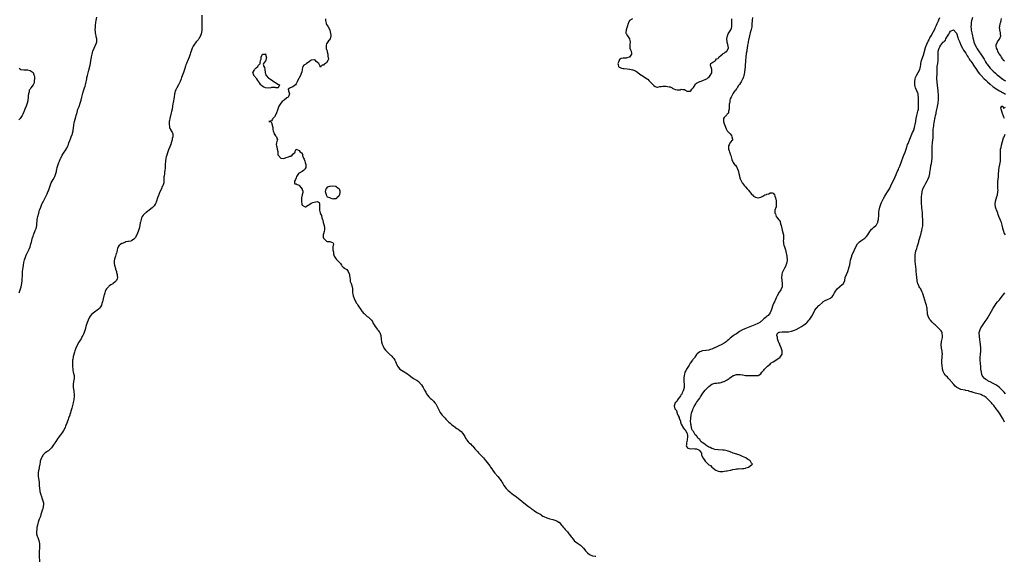
# Model space of a CAD drawing. Units: inches. Extents: x 2571000 to 2574000, y 1533000 to 1536000.
# Drawn here: x 2572074 to 2572718, y 1534321 to 1534672 of the extents above; entities that cross this region are included whole.
import ezdxf

# ---------------------------------------------------------------- set-up
doc = ezdxf.new("R2010")
doc.units = ezdxf.units.IN
doc.header["$MEASUREMENT"] = 0
doc.layers.add('LD25711533_10ft', color=133, linetype='Continuous')

msp = doc.modelspace()

# ---------------------------------------------------------------- linework, layer by layer
at = {"layer": 'LD25711533_10ft'}
for points, elevation in [([(2572074, 1534493), (2572074.6, 1534495), (2572075.23, 1534497), (2572075.74, 1534499), (2572075.97, 1534501), (2572076.01, 1534505), (2572076.13, 1534507), (2572076.3, 1534508.3), (2572076.43, 1534509.57), (2572076.7, 1534511), (2572077, 1534512.72), (2572077.49, 1534514.51), (2572078.35, 1534517), (2572079, 1534518.59), (2572079.18, 1534518.82), (2572079.46, 1534519.46), (2572080.27, 1534521), (2572080.49, 1534521.51), (2572081.02, 1534522.98), (2572081.62, 1534525), (2572081.97, 1534526.03), (2572082.16, 1534527), (2572082.51, 1534528.51), (2572082.65, 1534529), (2572083, 1534530.06), (2572083.24, 1534531), (2572083.44, 1534531.44), (2572084.37, 1534533.63), (2572085.01, 1534535), (2572085.38, 1534537), (2572085.48, 1534538.52), (2572085.63, 1534539.63), (2572085.76, 1534541), (2572085.97, 1534541.97), (2572086.16, 1534543), (2572086.67, 1534545), (2572087, 1534546.2), (2572087.25, 1534547), (2572087.98, 1534549), (2572088.3, 1534549.7), (2572088.84, 1534551), (2572089, 1534551.33), (2572089.85, 1534553), (2572090.26, 1534553.74), (2572090.84, 1534555), (2572092.25, 1534557.75), (2572092.75, 1534559), (2572093, 1534559.76), (2572093.45, 1534561), (2572094.09, 1534563), (2572094.89, 1534565), (2572096.05, 1534567), (2572097, 1534568.51), (2572097.24, 1534569), (2572097.72, 1534570.28), (2572097.94, 1534571), (2572098.22, 1534572.22), (2572098.37, 1534573), (2572098.44, 1534573.56), (2572098.81, 1534575), (2572099, 1534575.64), (2572099.44, 1534577), (2572099.86, 1534578.14), (2572100.21, 1534579), (2572101, 1534580.88), (2572101.1, 1534581.1), (2572102.1, 1534583), (2572103, 1534584.31), (2572103.42, 1534585), (2572104.1, 1534585.9), (2572105, 1534587.47), (2572105.73, 1534589), (2572106.1, 1534589.9), (2572106.5, 1534591), (2572107, 1534592.48), (2572107.19, 1534593), (2572107.64, 1534594.36), (2572107.94, 1534595), (2572108.56, 1534596.56), (2572108.69, 1534597), (2572108.72, 1534597.28), (2572109.22, 1534599), (2572109.26, 1534599.26), (2572109.57, 1534602.43), (2572109.68, 1534603), (2572109.91, 1534603.91), (2572110.15, 1534605), (2572111, 1534608.06), (2572111.25, 1534609), (2572111.65, 1534610.35), (2572111.78, 1534611), (2572112.09, 1534612.09), (2572112.37, 1534613), (2572112.54, 1534613.46), (2572113.09, 1534614.91), (2572113.83, 1534617), (2572114.37, 1534619), (2572114.85, 1534621), (2572115.3, 1534622.7), (2572115.59, 1534623.59), (2572116.24, 1534625.76), (2572116.66, 1534627), (2572117, 1534628.14), (2572117.28, 1534629), (2572117.76, 1534631), (2572117.88, 1534631.88), (2572118.08, 1534633), (2572118.26, 1534633.74), (2572118.5, 1534635), (2572119.48, 1534638.52), (2572120.25, 1534641.75), (2572120.5, 1534643), (2572120.85, 1534645), (2572121.14, 1534646.86), (2572121.23, 1534647.23), (2572121.6, 1534649), (2572121.88, 1534650.12), (2572122.19, 1534651), (2572122.96, 1534653.04), (2572123.55, 1534654.45), (2572123.86, 1534655), (2572124.42, 1534656.42), (2572124.62, 1534657), (2572124.72, 1534659), (2572124.34, 1534660.34), (2572124.27, 1534661), (2572124.13, 1534661.87), (2572123.85, 1534663), (2572123.76, 1534663.76), (2572123.69, 1534665), (2572123.79, 1534667), (2572123.94, 1534667.94), (2572124.16, 1534669.84), (2572124.36, 1534671), (2572124.66, 1534673.34)], 7410), ([(2572193.39, 1534674.61), (2572193.42, 1534667.42), (2572193.38, 1534665), (2572193.15, 1534663), (2572192.53, 1534661), (2572191.39, 1534659), (2572191.23, 1534658.77), (2572191, 1534658.48), (2572190.3, 1534657.7), (2572189.74, 1534657), (2572188.2, 1534655), (2572187.76, 1534654.24), (2572187.13, 1534653), (2572186.38, 1534651), (2572186.07, 1534649.93), (2572185.76, 1534649), (2572185, 1534647.04), (2572184.35, 1534645.65), (2572183.34, 1534643), (2572183, 1534641.98), (2572182.74, 1534641.26), (2572182.01, 1534639), (2572181.32, 1534637), (2572180.17, 1534633.83), (2572179.87, 1534633), (2572179.17, 1534631.17), (2572179, 1534630.78), (2572178.14, 1534629), (2572177.01, 1534627), (2572176.32, 1534625.68), (2572176.04, 1534625), (2572175.73, 1534623.73), (2572175.52, 1534623), (2572175.19, 1534621), (2572174.63, 1534617.37), (2572174.46, 1534616.46), (2572174.23, 1534615), (2572173.87, 1534613), (2572173.58, 1534611.58), (2572173.42, 1534610.58), (2572172.52, 1534607), (2572172.29, 1534605.71), (2572172.1, 1534605), (2572171.98, 1534603.98), (2572171.97, 1534603), (2572172.26, 1534601.74), (2572172.31, 1534601), (2572172.46, 1534600.46), (2572173, 1534599.58), (2572173.2, 1534599.2), (2572173.97, 1534597.97), (2572174.35, 1534597), (2572174.51, 1534596.51), (2572174.47, 1534595), (2572174.07, 1534593.93), (2572174.01, 1534593), (2572173.63, 1534591.63), (2572173.38, 1534591), (2572173, 1534589.89), (2572172.7, 1534589.3), (2572172.64, 1534589), (2572172.46, 1534588.46), (2572171.6, 1534586.4), (2572171, 1534584.53), (2572170.42, 1534583), (2572170.1, 1534581.9), (2572169.91, 1534581), (2572169.64, 1534579), (2572169.49, 1534577), (2572169.4, 1534575.4), (2572169.31, 1534574.69), (2572169.16, 1534573), (2572169, 1534571.8), (2572168.86, 1534571), (2572168.66, 1534569.34), (2572168.6, 1534569), (2572168.56, 1534568.56), (2572168.6, 1534567), (2572168.51, 1534565.49), (2572168.46, 1534565), (2572168.28, 1534564.28), (2572167.81, 1534563), (2572167.49, 1534562.51), (2572167, 1534561), (2572166.02, 1534559), (2572165.31, 1534557.31), (2572165.16, 1534557), (2572165, 1534556.56), (2572164.38, 1534555), (2572163.76, 1534553), (2572163, 1534551.11), (2572162.94, 1534551), (2572162.14, 1534549.86), (2572161.43, 1534549), (2572161, 1534548.54), (2572159, 1534546.93), (2572157.84, 1534546.16), (2572157, 1534545.55), (2572156.67, 1534545.33), (2572156.28, 1534545), (2572155, 1534543.79), (2572154.44, 1534543), (2572153.92, 1534542.08), (2572153.6, 1534541), (2572153.19, 1534539.19), (2572153.11, 1534538.89), (2572152.8, 1534537), (2572152.43, 1534535), (2572151.78, 1534533), (2572150.86, 1534531), (2572149.74, 1534529), (2572149, 1534528.04), (2572147.29, 1534527), (2572147.1, 1534526.9), (2572147, 1534526.87), (2572145.42, 1534526.58), (2572145, 1534526.47), (2572143.75, 1534526.25), (2572143, 1534526), (2572141.32, 1534525.32), (2572141, 1534525.22), (2572140.85, 1534525.15), (2572140.65, 1534525), (2572139, 1534523.62), (2572138.63, 1534523), (2572138.12, 1534521.88), (2572137.99, 1534521), (2572137.74, 1534519.74), (2572137.52, 1534519), (2572137.38, 1534518.62), (2572136.87, 1534516.87), (2572136.24, 1534515), (2572136.02, 1534513.98), (2572135.95, 1534513), (2572136.11, 1534512.11), (2572136.18, 1534511), (2572136.81, 1534508.81), (2572137, 1534508.37), (2572137.46, 1534507), (2572137.66, 1534506.34), (2572138.02, 1534505), (2572138.03, 1534504.03), (2572138.17, 1534503), (2572137.96, 1534502.04), (2572137.53, 1534501), (2572137, 1534500.3), (2572135.35, 1534499), (2572135.14, 1534498.86), (2572133.86, 1534498.14), (2572133, 1534497.55), (2572132.65, 1534497.35), (2572132.23, 1534497), (2572131, 1534495.58), (2572130.61, 1534495), (2572130.13, 1534493.87), (2572129.87, 1534493), (2572129.49, 1534491.49), (2572129.35, 1534491), (2572128.89, 1534489), (2572128.39, 1534487), (2572128.05, 1534485.95), (2572127.68, 1534485), (2572127, 1534483.8), (2572126.43, 1534483), (2572125.75, 1534482.25), (2572124.64, 1534481.36), (2572124.07, 1534481), (2572121.33, 1534479), (2572121.18, 1534478.82), (2572120.32, 1534477.68), (2572119.86, 1534477), (2572119.02, 1534475), (2572118.23, 1534473), (2572117.59, 1534471), (2572117.07, 1534469), (2572116.38, 1534467), (2572115.96, 1534466.04), (2572115.47, 1534465), (2572115, 1534464.1), (2572114.39, 1534463), (2572113.88, 1534462.12), (2572113, 1534460.69), (2572111.67, 1534458.33), (2572111, 1534456.85), (2572110.39, 1534455), (2572110.13, 1534454.13), (2572109.33, 1534451.33), (2572109.25, 1534451), (2572109, 1534449.68), (2572108.88, 1534448.88), (2572108.79, 1534447), (2572108.79, 1534444.79), (2572108.9, 1534443), (2572109, 1534442.41), (2572109.31, 1534441), (2572109.64, 1534439.64), (2572109.82, 1534439), (2572109.86, 1534437.86), (2572109.93, 1534437), (2572109.51, 1534435), (2572109.18, 1534433), (2572109.3, 1534431), (2572109.63, 1534429), (2572109.75, 1534427.75), (2572109.84, 1534427), (2572109.85, 1534426.15), (2572109.79, 1534425), (2572109.61, 1534423.61), (2572109.57, 1534423), (2572109.24, 1534421.24), (2572109.21, 1534421), (2572109, 1534420.23), (2572108.38, 1534417.62), (2572108.12, 1534417), (2572107.68, 1534415.68), (2572107.42, 1534414.58), (2572107, 1534413.33), (2572106.94, 1534413.06), (2572106.28, 1534411), (2572105.94, 1534410.06), (2572105.49, 1534409), (2572105, 1534407.7), (2572104.28, 1534405.72), (2572103.98, 1534405), (2572102.95, 1534403), (2572102.19, 1534401.81), (2572101.62, 1534401), (2572101, 1534400.2), (2572100.11, 1534399), (2572099.66, 1534398.34), (2572099, 1534397.54), (2572097.85, 1534395.85), (2572097.29, 1534395), (2572097.19, 1534394.81), (2572097, 1534394.55), (2572096.41, 1534393.59), (2572095, 1534391.66), (2572094.37, 1534391), (2572093, 1534389.75), (2572092.58, 1534389.42), (2572091.93, 1534389), (2572091, 1534388.26), (2572089.71, 1534387), (2572089.43, 1534386.57), (2572089, 1534386.05), (2572088.64, 1534385.36), (2572088.42, 1534385), (2572088.07, 1534384.07), (2572087.74, 1534383), (2572087.68, 1534382.32), (2572087.42, 1534381), (2572087.07, 1534378.93), (2572087, 1534378.7), (2572086.73, 1534377.27), (2572086.66, 1534377), (2572086.35, 1534375), (2572086.39, 1534373), (2572086.93, 1534368.93), (2572087, 1534367.74), (2572087.06, 1534367.06), (2572087.06, 1534366.94), (2572087.19, 1534365), (2572087.45, 1534363.45), (2572087.48, 1534363), (2572087.64, 1534362.36), (2572088.1, 1534361), (2572088.4, 1534360.4), (2572089, 1534358.37), (2572089.47, 1534357), (2572089.73, 1534355.73), (2572089.81, 1534355), (2572089.67, 1534353), (2572089.08, 1534351), (2572089, 1534350.79), (2572088.59, 1534349.41), (2572088.09, 1534348.09), (2572087.76, 1534347), (2572087.62, 1534346.38), (2572087, 1534345.04), (2572086.42, 1534343), (2572086.14, 1534342.14), (2572085.91, 1534341), (2572085.51, 1534339.51), (2572085.47, 1534339), (2572085.51, 1534338.49), (2572085.2, 1534337), (2572085.3, 1534335.3), (2572085.76, 1534333.76), (2572086.1, 1534333), (2572086.82, 1534331), (2572087, 1534329.93), (2572087.2, 1534329), (2572087.2, 1534326.8), (2572086.95, 1534323), (2572086.92, 1534320.92), (2572087.19, 1534317)], 7400), ([(2572274.18, 1534672.18), (2572274.29, 1534671), (2572274.72, 1534669.28), (2572274.75, 1534669), (2572274.8, 1534668.8), (2572275, 1534668.5), (2572275.55, 1534667.55), (2572275.92, 1534667), (2572277.01, 1534665), (2572277.35, 1534663.35), (2572277.48, 1534663), (2572277.67, 1534661), (2572277.3, 1534659), (2572277.21, 1534658.79), (2572277, 1534658.52), (2572276.27, 1534657.73), (2572275.85, 1534657), (2572275, 1534655.77), (2572274.69, 1534655), (2572274.67, 1534653.33), (2572274.73, 1534653), (2572274.8, 1534652.8), (2572275, 1534652.02), (2572275.29, 1534651.29), (2572275.37, 1534650.63), (2572275.8, 1534649), (2572275.83, 1534647.83), (2572276.13, 1534645.87), (2572275.83, 1534645), (2572275, 1534643.43), (2572274.31, 1534643), (2572273.47, 1534642.53), (2572273, 1534641.89), (2572272.13, 1534641.87), (2572271.3, 1534641), (2572271, 1534640.6), (2572270.82, 1534640.82), (2572270.81, 1534641), (2572270.75, 1534641.25), (2572269.97, 1534643), (2572269.33, 1534643.33), (2572269, 1534643.66), (2572268.25, 1534644.25), (2572267.66, 1534645), (2572267, 1534645.38), (2572265, 1534645.21), (2572264.68, 1534645), (2572263, 1534643.62), (2572261.84, 1534643), (2572261.39, 1534642.61), (2572261, 1534642.37), (2572260.11, 1534641.89), (2572259.5, 1534641), (2572259, 1534639.31), (2572258.93, 1534639), (2572258.69, 1534637.31), (2572258.63, 1534637), (2572257.91, 1534635), (2572256.77, 1534633.23), (2572256.67, 1534633), (2572255.65, 1534631), (2572255.53, 1534630.47), (2572255, 1534629.57), (2572254.55, 1534629), (2572253, 1534627.64), (2572251.16, 1534627), (2572251.07, 1534626.93), (2572251, 1534626.78), (2572249.9, 1534626.1), (2572250.08, 1534625), (2572250.39, 1534624.39), (2572250.72, 1534623), (2572250.26, 1534621.74), (2572249.8, 1534621), (2572249, 1534620.57), (2572247.15, 1534619), (2572245.9, 1534618.1), (2572245, 1534616.91), (2572243.83, 1534615), (2572243.57, 1534614.43), (2572243.05, 1534613), (2572242.07, 1534609.93), (2572241, 1534607.99), (2572239.89, 1534607), (2572239.51, 1534606.49), (2572239, 1534605.37), (2572237.3, 1534605), (2572238.72, 1534604.72), (2572239, 1534604.35), (2572239.27, 1534603.27), (2572239.29, 1534603), (2572239.4, 1534602.6), (2572239.76, 1534601), (2572239.78, 1534599.78), (2572240.03, 1534599), (2572240.75, 1534597.25), (2572240.76, 1534597), (2572240.8, 1534596.8), (2572241, 1534596.68), (2572241.56, 1534595.56), (2572242.12, 1534595), (2572242.78, 1534593), (2572242.76, 1534592.76), (2572242.13, 1534591), (2572241.99, 1534590.01), (2572242.12, 1534589), (2572242.41, 1534588.41), (2572242.72, 1534587), (2572243, 1534585.46), (2572243.07, 1534585), (2572243.19, 1534583.19), (2572243.28, 1534583), (2572244.99, 1534580.99), (2572247, 1534580.91), (2572248.63, 1534581.37), (2572250.16, 1534581.84), (2572251, 1534582.3), (2572251.58, 1534582.42), (2572252.38, 1534583), (2572253, 1534583.67), (2572254.39, 1534585), (2572254.44, 1534585.56), (2572255, 1534586.93), (2572255.16, 1534586.84), (2572257, 1534586.1), (2572257.79, 1534585), (2572258.61, 1534584.61), (2572259, 1534583.79), (2572259.39, 1534583.39), (2572259.23, 1534583), (2572259.25, 1534582.75), (2572259.96, 1534581), (2572260.37, 1534580.37), (2572260.7, 1534579), (2572261, 1534578.15), (2572261.3, 1534577), (2572261.32, 1534575.32), (2572261.3, 1534575), (2572261, 1534574.37), (2572260.49, 1534573.51), (2572259.97, 1534573), (2572259, 1534572.39), (2572257, 1534571.28), (2572256.7, 1534571), (2572256.01, 1534569.99), (2572255.38, 1534569), (2572255, 1534568.1), (2572254.57, 1534567), (2572254.05, 1534566.05), (2572254.02, 1534565), (2572254.2, 1534564.2), (2572255, 1534564.2), (2572255.76, 1534563.76), (2572257, 1534563.38), (2572257.21, 1534563.21), (2572257.33, 1534563), (2572258.35, 1534561.65), (2572258.88, 1534561), (2572258.91, 1534560.91), (2572259, 1534560.6), (2572259.39, 1534559.39), (2572259.44, 1534559), (2572259.35, 1534558.65), (2572259.07, 1534557), (2572258.66, 1534555), (2572258.53, 1534553.47), (2572258.58, 1534553), (2572258.66, 1534552.66), (2572258.75, 1534551), (2572259, 1534550.27), (2572260.6, 1534549.4), (2572261, 1534549.11), (2572261.22, 1534549.22), (2572263, 1534550.34), (2572263.43, 1534550.57), (2572263.92, 1534551), (2572265, 1534551.63), (2572266.08, 1534552.08), (2572268.81, 1534552.81), (2572270.13, 1534552.13), (2572270.35, 1534551), (2572270.39, 1534550.39), (2572270.26, 1534548.26), (2572270.28, 1534547), (2572270.8, 1534545.2), (2572270.88, 1534545), (2572270.92, 1534544.92), (2572271, 1534544.71), (2572271.63, 1534543.63), (2572271.87, 1534542.13), (2572272.27, 1534541), (2572272.5, 1534540.5), (2572272.83, 1534539), (2572273.44, 1534537), (2572273.59, 1534535.59), (2572273.64, 1534535), (2572273.63, 1534534.37), (2572273.36, 1534533), (2572273, 1534531.63), (2572272.8, 1534531), (2572272.84, 1534529), (2572272.91, 1534528.91), (2572273, 1534528.7), (2572273.89, 1534527.89), (2572274.78, 1534527), (2572275, 1534526.76), (2572275.42, 1534526.58), (2572277, 1534526.5), (2572278.21, 1534526.21), (2572279, 1534525.92), (2572279.5, 1534525), (2572279.03, 1534522.97), (2572278.98, 1534521.02), (2572279.49, 1534519.49), (2572279.43, 1534519), (2572279.47, 1534518.53), (2572279.95, 1534517), (2572280.41, 1534516.41), (2572281, 1534515.49), (2572281.23, 1534515.23), (2572281.32, 1534515), (2572283, 1534513.3), (2572283.24, 1534513), (2572284.1, 1534512.1), (2572284.74, 1534511), (2572285, 1534510.66), (2572285.86, 1534509.86), (2572286.72, 1534509), (2572287, 1534508.81), (2572288.14, 1534508.14), (2572289, 1534506.9), (2572289.86, 1534505), (2572290.05, 1534504.05), (2572290.12, 1534503), (2572290.3, 1534501.7), (2572290.4, 1534500.4), (2572290.98, 1534499), (2572291.73, 1534497), (2572291.86, 1534495.86), (2572291.89, 1534494.11), (2572291.98, 1534493), (2572292.15, 1534492.15), (2572292.42, 1534491), (2572293, 1534489.3), (2572293.64, 1534487.64), (2572294.17, 1534487), (2572294.43, 1534486.43), (2572295, 1534485.79), (2572295.51, 1534485), (2572296.67, 1534483), (2572297, 1534482.63), (2572298.03, 1534481), (2572298.47, 1534480.47), (2572299, 1534479.96), (2572299.46, 1534479.46), (2572299.95, 1534479), (2572301, 1534477.91), (2572301.52, 1534477.52), (2572302.3, 1534477), (2572303.69, 1534475.69), (2572304.46, 1534475), (2572305, 1534474.16), (2572305.53, 1534473), (2572306.03, 1534472.03), (2572306.78, 1534471), (2572308.34, 1534469), (2572308.6, 1534468.6), (2572309, 1534468.12), (2572309.38, 1534467.38), (2572309.71, 1534467), (2572310.21, 1534465.79), (2572310.49, 1534465), (2572310.78, 1534462.78), (2572310.97, 1534461), (2572311.36, 1534459.36), (2572311.48, 1534459), (2572311.95, 1534458.05), (2572312.44, 1534457), (2572312.65, 1534456.65), (2572313.49, 1534455.49), (2572313.93, 1534455), (2572315.96, 1534453), (2572316.5, 1534452.5), (2572317, 1534452.14), (2572317.58, 1534451.58), (2572318.16, 1534451), (2572319, 1534450.06), (2572319.68, 1534449), (2572320.16, 1534448.16), (2572320.52, 1534447), (2572321.35, 1534445), (2572322.07, 1534444.07), (2572322.99, 1534443), (2572325, 1534441.85), (2572328, 1534440), (2572329, 1534439.13), (2572331, 1534437.6), (2572331.88, 1534437), (2572332.6, 1534436.6), (2572333, 1534436.34), (2572333.93, 1534435.93), (2572335.02, 1534435.02), (2572336.89, 1534433), (2572337, 1534432.8), (2572337.76, 1534431.76), (2572338.18, 1534431), (2572339, 1534429.44), (2572339.94, 1534427.94), (2572340.38, 1534427), (2572341, 1534426.07), (2572341.82, 1534425), (2572343, 1534423.93), (2572343.51, 1534423.51), (2572343.98, 1534423), (2572345, 1534422.07), (2572345.8, 1534421), (2572346.37, 1534420.37), (2572347.06, 1534419.06), (2572348.1, 1534417), (2572348.37, 1534416.37), (2572349, 1534415.17), (2572349.11, 1534415), (2572349.91, 1534413.91), (2572350.64, 1534413), (2572351, 1534412.59), (2572351.78, 1534411.78), (2572352.44, 1534411), (2572353, 1534410.4), (2572354.31, 1534409), (2572354.65, 1534408.65), (2572355, 1534408.33), (2572355.71, 1534407.71), (2572357, 1534406.67), (2572357.94, 1534405.94), (2572359, 1534405.24), (2572359.32, 1534405), (2572360.26, 1534404.26), (2572361, 1534403.84), (2572362.16, 1534403), (2572363, 1534402.32), (2572364.18, 1534401), (2572365, 1534399.6), (2572365.37, 1534399), (2572365.89, 1534397.89), (2572366.47, 1534397), (2572366.67, 1534396.67), (2572367.61, 1534395.61), (2572368.19, 1534395), (2572369, 1534394.24), (2572370.2, 1534393), (2572370.61, 1534392.61), (2572371.56, 1534391.56), (2572372.02, 1534391), (2572373.44, 1534389.44), (2572373.8, 1534389), (2572374.39, 1534388.39), (2572375.6, 1534387), (2572377.51, 1534385), (2572378.26, 1534384.26), (2572379, 1534383.42), (2572379.21, 1534383.21), (2572380.96, 1534380.96), (2572381.79, 1534379.79), (2572382.29, 1534379), (2572383, 1534377.85), (2572384.19, 1534376.19), (2572385, 1534375.13), (2572387, 1534372.83), (2572387.86, 1534371.86), (2572388.49, 1534371), (2572389, 1534370.22), (2572389.5, 1534369.5), (2572389.82, 1534369), (2572390.25, 1534368.25), (2572391.01, 1534367.01), (2572392.52, 1534365), (2572393, 1534364.45), (2572393.75, 1534363.75), (2572394.57, 1534363), (2572395, 1534362.64), (2572397.24, 1534361), (2572398.28, 1534360.28), (2572399.41, 1534359.41), (2572402.4, 1534357), (2572403, 1534356.48), (2572403.83, 1534355.83), (2572405, 1534354.82), (2572407, 1534353.26), (2572408.34, 1534352.34), (2572409, 1534351.83), (2572409.52, 1534351.52), (2572410.2, 1534351), (2572410.7, 1534350.7), (2572411, 1534350.47), (2572412.58, 1534349.42), (2572413.1, 1534349.1), (2572413.23, 1534349), (2572414.37, 1534348.37), (2572415, 1534347.93), (2572415.58, 1534347.58), (2572416.45, 1534347), (2572417, 1534346.72), (2572419, 1534345.8), (2572421, 1534345.14), (2572423, 1534344.7), (2572425, 1534344.11), (2572425.73, 1534343.73), (2572426.89, 1534343), (2572427, 1534342.92), (2572428.69, 1534341), (2572429, 1534340.61), (2572429.76, 1534339.76), (2572430.35, 1534339), (2572431, 1534338.28), (2572432.61, 1534336.61), (2572433, 1534336.05), (2572433.49, 1534335.49), (2572433.88, 1534335), (2572435, 1534333.38), (2572435.29, 1534333), (2572436.06, 1534332.06), (2572436.86, 1534331), (2572437, 1534330.85), (2572439, 1534329.31), (2572440.49, 1534328.49), (2572441, 1534328.02), (2572441.57, 1534327.57), (2572443, 1534326.03), (2572443.82, 1534325), (2572444.38, 1534324.38), (2572445, 1534323.63), (2572445.3, 1534323.3), (2572445.63, 1534323), (2572447, 1534321.91), (2572449, 1534321.08), (2572450.74, 1534320.74), (2572451, 1534320.68)], 7390), ([(2572475, 1534672.13), (2572473.05, 1534671), (2572472.44, 1534669.56), (2572472.24, 1534669), (2572471.68, 1534667), (2572470.96, 1534665.04), (2572470.73, 1534663), (2572470.78, 1534662.78), (2572471, 1534662.46), (2572471.71, 1534661), (2572472.29, 1534660.29), (2572473.07, 1534659.07), (2572473.14, 1534658.86), (2572473.61, 1534657), (2572473.31, 1534655.31), (2572473.35, 1534654.65), (2572473.37, 1534653), (2572473.86, 1534651.86), (2572474.09, 1534651), (2572474.32, 1534649.68), (2572474.37, 1534649), (2572473, 1534647.05), (2572472.9, 1534647), (2572471.45, 1534646.55), (2572471, 1534646.5), (2572470.37, 1534646.37), (2572469, 1534646.33), (2572467.75, 1534646.25), (2572467, 1534645.72), (2572466.55, 1534645.45), (2572466.27, 1534645), (2572465.86, 1534643.86), (2572465.5, 1534643), (2572465.75, 1534642.25), (2572465.89, 1534641), (2572466.45, 1534640.45), (2572467, 1534640.29), (2572467.87, 1534639.87), (2572469, 1534639.74), (2572469.6, 1534639.6), (2572471.49, 1534639.49), (2572473, 1534639.31), (2572473.33, 1534639.33), (2572475, 1534638.9), (2572475.24, 1534638.76), (2572477, 1534638.1), (2572477.74, 1534637.74), (2572478.48, 1534637), (2572479.86, 1534635.86), (2572481, 1534635.27), (2572481.15, 1534635.15), (2572481.46, 1534635), (2572483, 1534634.07), (2572484.6, 1534633), (2572484.8, 1534632.8), (2572485, 1534632.65), (2572485.74, 1534631.74), (2572486.65, 1534631), (2572487, 1534630.61), (2572488.63, 1534629), (2572488.83, 1534628.83), (2572489, 1534628.58), (2572489.9, 1534627.9), (2572491, 1534627.44), (2572491.36, 1534627.36), (2572493, 1534627.8), (2572493.8, 1534627.8), (2572495, 1534628.13), (2572496.09, 1534628.09), (2572497, 1534628.13), (2572498, 1534628), (2572499, 1534627.74), (2572499.64, 1534627.64), (2572500.92, 1534627), (2572501.11, 1534626.89), (2572503, 1534625.91), (2572504.32, 1534625.68), (2572505, 1534625.65), (2572506.26, 1534625.74), (2572507, 1534626.11), (2572508.03, 1534625.97), (2572509, 1534626.01), (2572510.36, 1534625), (2572510.85, 1534624.85), (2572511, 1534624.8), (2572512.78, 1534624.78), (2572513, 1534624.76), (2572513.23, 1534625), (2572513.95, 1534626.05), (2572515, 1534627.31), (2572515.97, 1534629), (2572516.31, 1534629.69), (2572517, 1534630), (2572518.64, 1534631), (2572519, 1534631.19), (2572519.26, 1534631.26), (2572521, 1534631.92), (2572523, 1534632.6), (2572523.71, 1534633), (2572524.44, 1534633.56), (2572525, 1534633.87), (2572525.47, 1534634.53), (2572525.97, 1534635), (2572527, 1534636.79), (2572527.06, 1534637), (2572527, 1534639.01), (2572526.58, 1534640.58), (2572526.31, 1534641), (2572525.98, 1534642.02), (2572526.34, 1534643), (2572527, 1534643.47), (2572527.71, 1534643.71), (2572529, 1534644.57), (2572529.42, 1534645), (2572530.06, 1534645.94), (2572531, 1534646.29), (2572531.25, 1534646.75), (2572531.63, 1534647), (2572533, 1534648.29), (2572533.93, 1534649), (2572534.45, 1534649.55), (2572535, 1534649.75), (2572535.67, 1534650.33), (2572536.76, 1534651), (2572537, 1534651.35), (2572537.75, 1534653), (2572537.6, 1534654.4), (2572537.46, 1534655), (2572537.32, 1534655.32), (2572537, 1534656.62), (2572536.9, 1534656.9), (2572536.89, 1534657.11), (2572536.7, 1534659), (2572537.14, 1534661), (2572537.68, 1534662.32), (2572539.42, 1534665), (2572539.85, 1534666.15), (2572540.06, 1534667), (2572540.01, 1534668.01), (2572540.03, 1534669), (2572540.02, 1534669.98), (2572539.97, 1534671), (2572540.1, 1534672.1)], 7380), ([(2572553.54, 1534673), (2572553.36, 1534671.36), (2572553.33, 1534670.67), (2572553.17, 1534669), (2572553.03, 1534666.97), (2572552.72, 1534665.28), (2572552.64, 1534665), (2572552.46, 1534664.46), (2572552.04, 1534663), (2572551.85, 1534662.15), (2572551.53, 1534661), (2572551, 1534658.3), (2572550.75, 1534657.25), (2572550.68, 1534656.68), (2572550.39, 1534655), (2572550.1, 1534653), (2572549.88, 1534651.88), (2572549.75, 1534651), (2572549.45, 1534649.45), (2572549.18, 1534647.18), (2572549, 1534644.89), (2572548.74, 1534641.26), (2572548.68, 1534640.68), (2572548.42, 1534637.58), (2572548.32, 1534637), (2572548.1, 1534636.1), (2572547.95, 1534635), (2572547.75, 1534634.25), (2572547.21, 1534633), (2572547, 1534632.63), (2572546.19, 1534631), (2572545.81, 1534630.19), (2572545, 1534629.19), (2572544.47, 1534628.47), (2572543.46, 1534627), (2572543.32, 1534626.68), (2572543, 1534626.34), (2572542.5, 1534625.5), (2572542.08, 1534625), (2572541, 1534623.58), (2572540.59, 1534623), (2572540.12, 1534621.88), (2572539.49, 1534621), (2572539, 1534619.73), (2572538.82, 1534619), (2572538.65, 1534617.35), (2572538.52, 1534617), (2572538.38, 1534616.38), (2572538.34, 1534615), (2572538.34, 1534613.66), (2572538.19, 1534613), (2572537.82, 1534611.82), (2572537.75, 1534611), (2572537.66, 1534610.34), (2572537, 1534609.79), (2572536.71, 1534609.29), (2572536.32, 1534609), (2572535, 1534607.63), (2572534.61, 1534607), (2572534.62, 1534606.62), (2572534.58, 1534605), (2572535, 1534603.56), (2572535.19, 1534603.19), (2572535.25, 1534603), (2572536.3, 1534600.3), (2572536.98, 1534599), (2572538.95, 1534596.95), (2572539, 1534596.84), (2572539.75, 1534595.76), (2572540.11, 1534595), (2572540.57, 1534593.43), (2572540.56, 1534593), (2572539, 1534591.25), (2572538.26, 1534589.74), (2572537.86, 1534589), (2572537.91, 1534587.91), (2572537.87, 1534587), (2572538.22, 1534585.78), (2572538.5, 1534585), (2572538.65, 1534584.65), (2572539, 1534583.6), (2572539.17, 1534583.17), (2572539.29, 1534582.71), (2572539.8, 1534581), (2572540.11, 1534580.11), (2572540.56, 1534579), (2572541, 1534578.28), (2572541.87, 1534577), (2572542.36, 1534576.36), (2572543, 1534575.47), (2572543.21, 1534575.21), (2572543.32, 1534575), (2572543.47, 1534574.53), (2572544.07, 1534573), (2572544.51, 1534571), (2572545, 1534569.44), (2572545.09, 1534569), (2572545.59, 1534567.59), (2572545.73, 1534567), (2572546.77, 1534565), (2572547, 1534564.71), (2572547.71, 1534563.71), (2572548.37, 1534563), (2572549, 1534562.36), (2572550.17, 1534561), (2572550.52, 1534560.52), (2572551, 1534560.08), (2572551.46, 1534559.46), (2572551.89, 1534559), (2572553, 1534557.6), (2572553.61, 1534557), (2572554.2, 1534556.2), (2572555, 1534555.7), (2572555.47, 1534555.47), (2572557, 1534555.15), (2572557.18, 1534555.18), (2572559, 1534555.59), (2572560.21, 1534556.21), (2572561, 1534556.59), (2572561.65, 1534557), (2572562.62, 1534557.38), (2572563, 1534557.57), (2572564.2, 1534557.8), (2572565, 1534558.3), (2572566.41, 1534558.41), (2572567, 1534558.14), (2572567.96, 1534557), (2572568.22, 1534556.22), (2572568.58, 1534555), (2572568.95, 1534553.05), (2572568.94, 1534552.94), (2572569, 1534552.39), (2572569.08, 1534551.08), (2572569.1, 1534551), (2572569, 1534549.5), (2572568.95, 1534549.05), (2572568.87, 1534548.87), (2572568.25, 1534547), (2572568.15, 1534545.85), (2572568.23, 1534545), (2572568.54, 1534544.54), (2572569.14, 1534543), (2572569.47, 1534542.53), (2572570.61, 1534541), (2572570.81, 1534540.81), (2572571, 1534540.51), (2572571.54, 1534539.54), (2572571.88, 1534538.12), (2572572.26, 1534537), (2572572.73, 1534535), (2572573, 1534534.03), (2572573.2, 1534533.2), (2572573.28, 1534533), (2572573.54, 1534531.54), (2572573.74, 1534531), (2572573.79, 1534530.21), (2572573.78, 1534529), (2572573.75, 1534527.75), (2572573.66, 1534527), (2572573.86, 1534525.86), (2572573.87, 1534525), (2572574.14, 1534524.14), (2572574.4, 1534523), (2572575.06, 1534521), (2572575.68, 1534519), (2572575.85, 1534518.14), (2572576.05, 1534517), (2572576.07, 1534516.07), (2572576.18, 1534515), (2572576.14, 1534513.86), (2572576.01, 1534513), (2572575.54, 1534511.54), (2572575.39, 1534511), (2572575.27, 1534510.73), (2572574.43, 1534509), (2572573.4, 1534507), (2572573, 1534505.99), (2572572.74, 1534505.26), (2572572.66, 1534505), (2572572.65, 1534504.65), (2572572.5, 1534503), (2572573.03, 1534499), (2572572.85, 1534497), (2572572.01, 1534495), (2572571.64, 1534494.36), (2572571, 1534493.5), (2572570.82, 1534493.18), (2572570.48, 1534492.48), (2572569.69, 1534491), (2572569, 1534489.61), (2572568.57, 1534488.57), (2572567.86, 1534487), (2572567.55, 1534486.45), (2572566.92, 1534485), (2572565.88, 1534482.12), (2572565.5, 1534481), (2572565, 1534480.01), (2572564.35, 1534479), (2572563.75, 1534478.25), (2572563, 1534477.62), (2572562.67, 1534477.32), (2572561, 1534475.95), (2572560, 1534475), (2572559.53, 1534474.47), (2572559, 1534474.14), (2572558.39, 1534473.61), (2572557, 1534472.82), (2572555, 1534471.95), (2572548.59, 1534469.41), (2572547, 1534468.72), (2572545, 1534467.63), (2572543, 1534466.2), (2572542.31, 1534465.69), (2572541, 1534464.79), (2572539, 1534463.36), (2572537.75, 1534462.25), (2572537, 1534461.56), (2572536.72, 1534461.28), (2572536.4, 1534461), (2572535, 1534460.03), (2572533.02, 1534458.98), (2572531.64, 1534458.36), (2572531, 1534458.09), (2572530.28, 1534457.72), (2572529, 1534457.11), (2572528.8, 1534457), (2572527, 1534456.13), (2572525.82, 1534455.82), (2572525, 1534455.5), (2572523.29, 1534455.29), (2572523, 1534455.22), (2572521, 1534455.05), (2572520.82, 1534455), (2572519, 1534454.32), (2572517.3, 1534453), (2572517, 1534452.62), (2572515.81, 1534451), (2572515.55, 1534450.45), (2572515, 1534449.88), (2572514.63, 1534449.37), (2572514.3, 1534449), (2572512.87, 1534447), (2572512.22, 1534445.78), (2572510.41, 1534443), (2572509.94, 1534442.06), (2572509.32, 1534441), (2572509, 1534439.9), (2572508.76, 1534439), (2572508.62, 1534437.38), (2572508.56, 1534437), (2572508.56, 1534436.56), (2572508.65, 1534435), (2572508.86, 1534433), (2572508.8, 1534431), (2572508.46, 1534429.54), (2572508.28, 1534429), (2572507.56, 1534427.56), (2572507.24, 1534426.76), (2572507, 1534426.46), (2572506.46, 1534425.54), (2572505.99, 1534425), (2572505, 1534423.65), (2572504.46, 1534423), (2572504.04, 1534421.96), (2572503.01, 1534421), (2572502.38, 1534419), (2572502.78, 1534417.22), (2572502.87, 1534417), (2572502.94, 1534416.94), (2572503, 1534416.82), (2572503.94, 1534415.94), (2572504.01, 1534415), (2572504.6, 1534413.4), (2572504.88, 1534412.88), (2572505, 1534412.53), (2572505.54, 1534411.54), (2572505.67, 1534411), (2572506.39, 1534409), (2572506.51, 1534408.51), (2572507, 1534407.17), (2572508.47, 1534404.47), (2572509, 1534403.65), (2572509.43, 1534403.43), (2572509.72, 1534403), (2572510.54, 1534401.46), (2572510.85, 1534401), (2572510.89, 1534400.89), (2572511, 1534399.37), (2572511.05, 1534399.05), (2572511, 1534398.77), (2572510.8, 1534397), (2572510.74, 1534396.74), (2572510.45, 1534395), (2572510.4, 1534393.6), (2572510.22, 1534393), (2572510.41, 1534392.41), (2572511, 1534391.64), (2572511.34, 1534391.34), (2572512.99, 1534391), (2572515, 1534391.12), (2572515.76, 1534391), (2572517, 1534390.89), (2572518.42, 1534390.42), (2572519, 1534389.67), (2572519.45, 1534389), (2572520.1, 1534388.1), (2572520.29, 1534387), (2572521, 1534385.11), (2572521.05, 1534385), (2572521.94, 1534383.94), (2572522.49, 1534383), (2572523, 1534382.44), (2572524.53, 1534381), (2572524.8, 1534380.8), (2572525, 1534380.6), (2572526.03, 1534380.03), (2572526.89, 1534379), (2572527.5, 1534378.5), (2572529, 1534377.37), (2572529.6, 1534377), (2572530.58, 1534376.58), (2572531, 1534376.31), (2572532.22, 1534376.22), (2572533, 1534376.08), (2572534.22, 1534376.22), (2572535, 1534376.29), (2572536.53, 1534376.53), (2572537, 1534376.57), (2572539, 1534376.93), (2572539.33, 1534377), (2572540.6, 1534377.4), (2572542.25, 1534377.75), (2572543, 1534377.88), (2572544.08, 1534377.92), (2572545, 1534378.01), (2572546.04, 1534377.96), (2572547, 1534378.07), (2572547.88, 1534378.12), (2572549, 1534378.4), (2572549.51, 1534378.49), (2572551.03, 1534379), (2572553, 1534380.45), (2572553.56, 1534381), (2572553, 1534381.7), (2572552.33, 1534383), (2572551.51, 1534383.51), (2572551, 1534383.79), (2572550.24, 1534384.24), (2572549.15, 1534385), (2572547, 1534386.01), (2572545.23, 1534386.77), (2572544.62, 1534387), (2572543.38, 1534387.38), (2572543, 1534387.52), (2572541.86, 1534387.86), (2572541, 1534388.2), (2572540.39, 1534388.39), (2572539, 1534388.98), (2572537, 1534389.67), (2572536.18, 1534389.82), (2572535, 1534390.07), (2572534.15, 1534390.15), (2572531, 1534390.36), (2572529, 1534390.63), (2572527.87, 1534391), (2572527.2, 1534391.2), (2572527, 1534391.23), (2572525.83, 1534391.83), (2572525, 1534392.16), (2572524.43, 1534392.43), (2572523.62, 1534393), (2572523, 1534393.34), (2572521.41, 1534394.59), (2572521, 1534394.88), (2572520.87, 1534395), (2572519.79, 1534395.79), (2572519, 1534396.97), (2572517.89, 1534397.89), (2572517.3, 1534399), (2572517.17, 1534399.17), (2572517, 1534399.46), (2572516.13, 1534400.13), (2572515.72, 1534401), (2572515, 1534402.28), (2572514.39, 1534403), (2572513.78, 1534403.78), (2572513.66, 1534405), (2572513.45, 1534406.55), (2572513.31, 1534407), (2572513.25, 1534407.25), (2572513.1, 1534409), (2572513.17, 1534410.83), (2572513.16, 1534411), (2572513.47, 1534413), (2572513.72, 1534414.28), (2572513.94, 1534415), (2572514.5, 1534416.5), (2572514.66, 1534417.34), (2572515, 1534417.82), (2572515.34, 1534418.66), (2572516.43, 1534420.43), (2572516.84, 1534421.16), (2572517, 1534421.33), (2572518.15, 1534423), (2572519, 1534424.19), (2572519.53, 1534425), (2572521, 1534427.39), (2572522.63, 1534429.37), (2572523, 1534429.76), (2572523.68, 1534430.32), (2572524.26, 1534431), (2572525, 1534431.74), (2572527, 1534433.27), (2572528.34, 1534433.66), (2572529, 1534433.91), (2572530.09, 1534433.91), (2572531, 1534434.06), (2572531.92, 1534434.08), (2572533, 1534434.29), (2572533.54, 1534434.46), (2572534.81, 1534435), (2572535, 1534435.05), (2572537, 1534436.08), (2572538.19, 1534437), (2572538.69, 1534437.31), (2572539.88, 1534438.11), (2572541, 1534438.82), (2572541.4, 1534439), (2572543, 1534439.56), (2572543.6, 1534439.6), (2572545, 1534439.65), (2572545.59, 1534439.59), (2572547, 1534439.3), (2572547.28, 1534439.28), (2572549, 1534439.01), (2572553, 1534439), (2572555, 1534438.88), (2572555.16, 1534438.84), (2572557, 1534438.89), (2572557.26, 1534439), (2572559, 1534440.08), (2572559.67, 1534441), (2572561, 1534442.52), (2572561.38, 1534443), (2572563, 1534444.7), (2572563.27, 1534445), (2572565, 1534446.44), (2572565.64, 1534447), (2572567, 1534447.87), (2572568.71, 1534449), (2572569, 1534449.17), (2572571.34, 1534450.66), (2572571.72, 1534451), (2572573, 1534452.93), (2572573.03, 1534453), (2572572.95, 1534455), (2572572.42, 1534456.42), (2572572.3, 1534457), (2572571.46, 1534459), (2572571.34, 1534459.34), (2572571, 1534460.07), (2572570.58, 1534461), (2572570.31, 1534461.69), (2572569.88, 1534463), (2572569.9, 1534463.9), (2572569.54, 1534465), (2572569.75, 1534466.25), (2572570.53, 1534467), (2572571, 1534467.26), (2572571.25, 1534467.24), (2572573, 1534467.5), (2572573.44, 1534467.44), (2572575, 1534467.42), (2572575.42, 1534467.42), (2572577, 1534467.52), (2572579, 1534467.95), (2572581, 1534468.61), (2572582.02, 1534469), (2572584, 1534470), (2572585.67, 1534471), (2572587, 1534471.9), (2572588.47, 1534473), (2572588.77, 1534473.23), (2572589, 1534473.43), (2572589.79, 1534474.21), (2572590.44, 1534475), (2572591, 1534475.72), (2572591.85, 1534477), (2572592.29, 1534477.71), (2572594.09, 1534481), (2572594.43, 1534481.57), (2572595.25, 1534482.75), (2572595.47, 1534483), (2572597, 1534484.63), (2572597.37, 1534485), (2572599.26, 1534486.74), (2572599.6, 1534487), (2572601, 1534487.93), (2572602.68, 1534488.68), (2572604.47, 1534489.53), (2572605, 1534489.89), (2572605.6, 1534490.4), (2572606.02, 1534491), (2572607, 1534492.55), (2572607.2, 1534493), (2572607.87, 1534494.13), (2572608.42, 1534495), (2572609, 1534495.58), (2572610.54, 1534497), (2572610.79, 1534497.21), (2572611, 1534497.35), (2572613, 1534499.02), (2572613.89, 1534501), (2572614.26, 1534503), (2572614.94, 1534505.06), (2572615.83, 1534507), (2572616.56, 1534509), (2572616.64, 1534509.36), (2572617, 1534510.64), (2572617.12, 1534511.12), (2572617.45, 1534513), (2572617.64, 1534514.36), (2572617.81, 1534515), (2572618.22, 1534516.22), (2572618.42, 1534517), (2572618.58, 1534517.42), (2572620.2, 1534521), (2572621.09, 1534523), (2572622.23, 1534525), (2572623.61, 1534526.39), (2572624.35, 1534527), (2572625, 1534527.41), (2572627, 1534528.76), (2572627.24, 1534529), (2572628.08, 1534529.92), (2572628.95, 1534531), (2572630.21, 1534533), (2572631, 1534534.06), (2572631.46, 1534534.54), (2572631.99, 1534535), (2572633, 1534535.96), (2572634.22, 1534537), (2572634.57, 1534537.43), (2572635.34, 1534538.66), (2572635.46, 1534539), (2572635.56, 1534539.56), (2572635.93, 1534541), (2572636.03, 1534541.97), (2572636.12, 1534543), (2572636.29, 1534545.71), (2572636.41, 1534547), (2572636.82, 1534549), (2572637.54, 1534551), (2572638.02, 1534552.02), (2572638.63, 1534553.37), (2572639.31, 1534554.69), (2572640.15, 1534556.15), (2572640.76, 1534557.24), (2572641.92, 1534559), (2572643.13, 1534561), (2572644.13, 1534563), (2572646.85, 1534568.85), (2572647.54, 1534570.46), (2572647.81, 1534571), (2572648.48, 1534572.48), (2572648.77, 1534573.23), (2572649, 1534573.75), (2572649.35, 1534574.65), (2572649.53, 1534575), (2572649.9, 1534575.9), (2572652.08, 1534581.92), (2572652.57, 1534583), (2572653.35, 1534585), (2572653.76, 1534586.24), (2572653.96, 1534587), (2572654.62, 1534589), (2572655, 1534589.9), (2572655.31, 1534590.69), (2572655.82, 1534591.82), (2572656.54, 1534593.46), (2572657, 1534594.45), (2572658.22, 1534597.78), (2572658.8, 1534599), (2572659, 1534599.46), (2572659.48, 1534601), (2572659.76, 1534602.24), (2572659.98, 1534603), (2572660.38, 1534605), (2572660.46, 1534605.54), (2572660.65, 1534607), (2572661.01, 1534609), (2572661.39, 1534610.61), (2572661.53, 1534611), (2572661.77, 1534611.77), (2572662.04, 1534613), (2572662.14, 1534614.14), (2572662.15, 1534615), (2572662.14, 1534616.14), (2572662.08, 1534617), (2572662.17, 1534619), (2572662.17, 1534620.17), (2572662.2, 1534621), (2572662, 1534622), (2572661.84, 1534623), (2572661.59, 1534623.59), (2572661.04, 1534625), (2572660.17, 1534627), (2572659.9, 1534627.9), (2572659.73, 1534629), (2572659.75, 1534630.25), (2572659.71, 1534631), (2572660.03, 1534633), (2572660.26, 1534633.74), (2572660.76, 1534635), (2572661.9, 1534637), (2572662.91, 1534639), (2572663.43, 1534641), (2572663.66, 1534642.34), (2572663.74, 1534643), (2572664.18, 1534645), (2572665.56, 1534649), (2572665.86, 1534650.14), (2572666.66, 1534653.34), (2572667, 1534654.15), (2572667.2, 1534654.8), (2572667.28, 1534655), (2572667.58, 1534655.58), (2572668.48, 1534657.52), (2572669, 1534658.4), (2572669.18, 1534658.82), (2572669.63, 1534659.63), (2572670.32, 1534661), (2572671.97, 1534663.97), (2572673, 1534665.92), (2572673.35, 1534666.65), (2572673.93, 1534667.93), (2572674.41, 1534669), (2572674.57, 1534669.43), (2572675, 1534670.32), (2572675.2, 1534670.8), (2572675.53, 1534671.53), (2572676.14, 1534673)], 7380), ([(2572697.38, 1534673), (2572697, 1534671.57), (2572696.89, 1534671), (2572696.53, 1534669.47), (2572696.48, 1534669), (2572696.49, 1534668.49), (2572696.36, 1534667), (2572696.48, 1534665.52), (2572696.55, 1534665), (2572696.63, 1534664.63), (2572696.91, 1534663), (2572697.35, 1534661), (2572697.68, 1534659.68), (2572697.83, 1534659), (2572698.4, 1534657), (2572698.55, 1534656.55), (2572699.15, 1534655), (2572700.22, 1534653), (2572700.52, 1534652.52), (2572701.32, 1534651.32), (2572702.99, 1534648.99), (2572704.29, 1534647), (2572705, 1534645.82), (2572706.02, 1534644.02), (2572706.65, 1534643), (2572707, 1534642.5), (2572708.11, 1534641), (2572709, 1534639.99), (2572709.93, 1534639), (2572710.46, 1534638.46), (2572711, 1534637.95), (2572712.54, 1534636.54), (2572713.6, 1534635.6), (2572715, 1534634.4), (2572716.79, 1534633), (2572717, 1534632.85), (2572718.12, 1534632.12), (2572719, 1534631.59)], 7380), ([(2572718.5, 1534644.5), (2572717.83, 1534645), (2572717.61, 1534645.61), (2572717, 1534646.05), (2572716.34, 1534647), (2572716, 1534648), (2572715, 1534648.96), (2572714.95, 1534649.05), (2572714.05, 1534651), (2572713.87, 1534651.87), (2572713.14, 1534653), (2572713, 1534654.34), (2572712.95, 1534655), (2572713, 1534655.22), (2572713.76, 1534657), (2572714.23, 1534657.77), (2572715, 1534658.78), (2572715.1, 1534658.9), (2572715.17, 1534659), (2572715.23, 1534659.23), (2572715.88, 1534661), (2572715.79, 1534662.21), (2572715.69, 1534663), (2572715.25, 1534665), (2572715.19, 1534667), (2572715.22, 1534667.22), (2572715.62, 1534669), (2572715.98, 1534670.02), (2572716.13, 1534671), (2572716.39, 1534672.39)], 7370), ([(2572718.4, 1534408.39), (2572718.11, 1534409), (2572717.02, 1534411), (2572715, 1534414.27), (2572713.91, 1534415.91), (2572713, 1534417.2), (2572711.32, 1534419.32), (2572710.38, 1534420.38), (2572709.8, 1534421), (2572709, 1534421.9), (2572707.49, 1534423.49), (2572707, 1534423.96), (2572706.45, 1534424.45), (2572705.73, 1534425), (2572705, 1534425.5), (2572704.07, 1534425.93), (2572703, 1534426.45), (2572701.05, 1534427), (2572699.4, 1534427.4), (2572697.84, 1534427.84), (2572697, 1534428.15), (2572696.31, 1534428.31), (2572695, 1534428.77), (2572694.8, 1534428.8), (2572693.19, 1534429.19), (2572692.65, 1534429.35), (2572689.81, 1534429.81), (2572689, 1534430.11), (2572687.25, 1534431), (2572687.09, 1534431.09), (2572686.04, 1534432.04), (2572685.29, 1534433), (2572683.57, 1534435), (2572683.29, 1534435.29), (2572683, 1534435.69), (2572682.32, 1534436.32), (2572681.7, 1534437), (2572681, 1534437.81), (2572679.83, 1534439), (2572679.46, 1534439.46), (2572679, 1534440.25), (2572678.7, 1534440.7), (2572678.57, 1534441), (2572678.36, 1534441.64), (2572677.87, 1534443), (2572677.75, 1534443.75), (2572677.51, 1534445), (2572677.51, 1534445.51), (2572677.32, 1534447), (2572677.36, 1534447.36), (2572677.33, 1534449), (2572677.5, 1534450.5), (2572677.57, 1534451), (2572677.59, 1534451.59), (2572677.75, 1534453), (2572677.65, 1534453.65), (2572677.59, 1534455), (2572677.49, 1534455.49), (2572677.23, 1534457), (2572677.01, 1534459), (2572677.19, 1534461), (2572677.26, 1534461.26), (2572677.8, 1534463.8), (2572677.88, 1534465), (2572677.54, 1534466.46), (2572677.53, 1534467), (2572677.41, 1534467.41), (2572677, 1534468.05), (2572676.58, 1534468.58), (2572676.18, 1534469), (2572675, 1534470.16), (2572673, 1534471.96), (2572672.42, 1534472.42), (2572671, 1534473.83), (2572669.92, 1534475), (2572669.52, 1534475.52), (2572668.59, 1534477), (2572667.97, 1534479), (2572667.96, 1534479.96), (2572667.9, 1534482.1), (2572667.85, 1534483), (2572667.65, 1534483.65), (2572667.36, 1534485), (2572667, 1534486.06), (2572666.17, 1534488.17), (2572665.53, 1534490.47), (2572665.39, 1534491), (2572665.33, 1534491.33), (2572665, 1534492.38), (2572664.87, 1534492.87), (2572664.82, 1534493), (2572664.62, 1534493.38), (2572663.93, 1534495), (2572663.55, 1534495.55), (2572663, 1534496.31), (2572662.59, 1534497), (2572662.43, 1534497.57), (2572661.78, 1534499), (2572661.53, 1534499.53), (2572661.32, 1534501), (2572661.23, 1534501.23), (2572661, 1534502.7), (2572660.71, 1534505.29), (2572660.63, 1534507), (2572660.6, 1534508.6), (2572660.39, 1534509.61), (2572660.2, 1534512.2), (2572660.03, 1534513), (2572659.91, 1534514.09), (2572659.87, 1534515), (2572659.89, 1534517), (2572660.05, 1534517.95), (2572660.13, 1534519), (2572660.47, 1534520.47), (2572660.64, 1534521), (2572660.75, 1534521.25), (2572661, 1534522), (2572661.23, 1534522.77), (2572661.28, 1534523), (2572662.25, 1534526.25), (2572662.43, 1534527), (2572663.05, 1534529), (2572663.46, 1534530.54), (2572663.65, 1534531), (2572663.92, 1534531.92), (2572664.17, 1534533), (2572664.27, 1534533.73), (2572664.61, 1534535), (2572664.89, 1534536.89), (2572664.99, 1534539), (2572664.94, 1534540.94), (2572664.84, 1534543), (2572664.7, 1534545.3), (2572664.54, 1534547), (2572664.36, 1534548.36), (2572664.27, 1534549.73), (2572664.13, 1534551), (2572664.07, 1534552.07), (2572664.04, 1534553), (2572664.07, 1534553.93), (2572664.08, 1534555), (2572664.15, 1534556.15), (2572664.22, 1534557), (2572664.48, 1534559), (2572665.02, 1534561), (2572665.97, 1534563), (2572667, 1534564.69), (2572667.83, 1534566.17), (2572668.22, 1534567), (2572669.04, 1534569), (2572669.57, 1534571), (2572669.64, 1534571.64), (2572669.84, 1534573), (2572669.89, 1534573.89), (2572670.26, 1534576.26), (2572670.55, 1534577.45), (2572670.81, 1534579), (2572671.01, 1534581), (2572671.06, 1534583), (2572671.07, 1534587.07), (2572671.09, 1534589), (2572671.22, 1534590.78), (2572671.23, 1534591.23), (2572671.64, 1534594.36), (2572671.64, 1534595), (2572671.62, 1534595.62), (2572671.68, 1534597), (2572671.72, 1534598.28), (2572671.71, 1534599), (2572671.74, 1534599.74), (2572671.88, 1534601), (2572672.11, 1534601.89), (2572672.22, 1534603), (2572672.44, 1534604.44), (2572672.68, 1534605.32), (2572672.91, 1534607), (2572673, 1534607.55), (2572673.31, 1534609), (2572673.68, 1534610.32), (2572673.77, 1534611), (2572673.92, 1534611.92), (2572674.36, 1534613.64), (2572674.92, 1534617), (2572675, 1534617.64), (2572675.22, 1534619), (2572675.29, 1534621), (2572675.12, 1534623), (2572675, 1534624.07), (2572674.9, 1534625.1), (2572674.75, 1534627), (2572674.6, 1534628.6), (2572674.31, 1534631), (2572674.19, 1534633), (2572674.25, 1534637), (2572674.24, 1534637.76), (2572674.29, 1534639), (2572674.41, 1534640.41), (2572674.44, 1534641), (2572674.68, 1534643), (2572674.89, 1534645.11), (2572674.98, 1534647), (2572675.08, 1534650.92), (2572675.6, 1534653), (2572676.18, 1534653.82), (2572676.77, 1534655), (2572677, 1534655.28), (2572678.53, 1534657), (2572678.79, 1534657.21), (2572679, 1534657.59), (2572679.71, 1534658.29), (2572680.05, 1534659), (2572681, 1534660.73), (2572681.97, 1534662.03), (2572682.48, 1534663), (2572683, 1534664.01), (2572685, 1534664.94), (2572686.8, 1534663), (2572687, 1534662.75), (2572687.87, 1534659.87), (2572688.16, 1534659), (2572689, 1534657.22), (2572689.6, 1534655.6), (2572689.91, 1534655), (2572691, 1534653.07), (2572691.66, 1534651.66), (2572693, 1534649.59), (2572693.89, 1534647.89), (2572694.58, 1534647), (2572694.73, 1534646.73), (2572695, 1534646.45), (2572695.98, 1534645), (2572696.37, 1534644.37), (2572697, 1534643.62), (2572698.17, 1534641.83), (2572698.8, 1534640.8), (2572699, 1534640.54), (2572699.57, 1534639.57), (2572701.25, 1534637.25), (2572702.12, 1534636.12), (2572703.17, 1534635), (2572705.15, 1534633), (2572706.09, 1534632.09), (2572707.27, 1534631), (2572709, 1534629.46), (2572711, 1534627.78), (2572711.99, 1534627), (2572713, 1534626.27), (2572715.07, 1534625), (2572716.38, 1534624.38), (2572717, 1534624.04), (2572717.71, 1534623.71), (2572719.07, 1534622.93)], 7390), ([(2572073.9, 1534639.9), (2572075, 1534638.92), (2572075.06, 1534638.94), (2572077, 1534638.76), (2572078.86, 1534638.86), (2572079, 1534638.91), (2572079.1, 1534638.9), (2572081, 1534638.47), (2572083, 1534637), (2572083.48, 1534635.48), (2572083.69, 1534635), (2572083.87, 1534634.13), (2572083.93, 1534633), (2572083.76, 1534631.76), (2572083.79, 1534631), (2572083.65, 1534630.35), (2572083.05, 1534629), (2572081.57, 1534627), (2572081.31, 1534626.69), (2572081, 1534626.12), (2572080.52, 1534625.48), (2572080.4, 1534625), (2572080.35, 1534624.35), (2572079.99, 1534623), (2572079.89, 1534622.11), (2572079.89, 1534621), (2572079.68, 1534619), (2572079.57, 1534618.43), (2572079.2, 1534617), (2572079, 1534616.38), (2572078.39, 1534615), (2572077.54, 1534613), (2572077, 1534611.41), (2572076.78, 1534611), (2572076.23, 1534609.77), (2572075.82, 1534609), (2572075, 1534607.54), (2572074.56, 1534607), (2572073.79, 1534606.21)], 7420), ([(2572718.31, 1534607), (2572717.88, 1534607.88), (2572716.79, 1534611), (2572716.46, 1534612.46), (2572716.27, 1534613), (2572716.03, 1534613.97), (2572716.74, 1534615), (2572717, 1534615.06), (2572717.03, 1534615.03), (2572717.2, 1534615), (2572717.81, 1534613.81), (2572719, 1534614.29)], 7400), ([(2572719, 1534530.8), (2572718.23, 1534532.23), (2572717.97, 1534533), (2572717.67, 1534533.67), (2572717.31, 1534535), (2572717.23, 1534535.23), (2572717, 1534536.33), (2572716.87, 1534536.87), (2572716.82, 1534537.18), (2572716.34, 1534539), (2572715.94, 1534539.94), (2572715.6, 1534541), (2572714.76, 1534543), (2572714.26, 1534544.26), (2572714.01, 1534545), (2572713.2, 1534547.2), (2572713, 1534547.63), (2572712.56, 1534549), (2572712.17, 1534551), (2572712.46, 1534553), (2572713, 1534554.49), (2572713.16, 1534554.84), (2572713.25, 1534555.25), (2572713.79, 1534557), (2572714.09, 1534559), (2572714.13, 1534560.13), (2572714.11, 1534561), (2572714.02, 1534561.98), (2572713.97, 1534563), (2572713.98, 1534565), (2572714.09, 1534565.91), (2572714.2, 1534567), (2572714.37, 1534569), (2572714.37, 1534569.63), (2572714.44, 1534571), (2572714.6, 1534572.6), (2572714.61, 1534573), (2572714.65, 1534573.35), (2572714.96, 1534575), (2572715.4, 1534577), (2572715.75, 1534579), (2572715.77, 1534579.77), (2572715.83, 1534581), (2572715.79, 1534582.21), (2572715.71, 1534583), (2572715.68, 1534583.68), (2572715.66, 1534585), (2572715.75, 1534586.25), (2572715.84, 1534587), (2572716.1, 1534588.1), (2572716.36, 1534589.64), (2572717.73, 1534594.27), (2572718.06, 1534595), (2572718.72, 1534596.72)], 7400), ([(2572719, 1534427), (2572718.07, 1534428.07), (2572717, 1534429.19), (2572715.03, 1534431), (2572713.91, 1534431.91), (2572712.74, 1534432.74), (2572711, 1534433.75), (2572709, 1534434.74), (2572708.42, 1534435), (2572707.51, 1534435.51), (2572707, 1534435.83), (2572706.24, 1534436.24), (2572705.19, 1534437), (2572705, 1534437.23), (2572703.82, 1534439), (2572703.6, 1534439.6), (2572703.23, 1534441), (2572702.96, 1534443), (2572702.87, 1534444.87), (2572702.76, 1534446.76), (2572702.55, 1534449), (2572702.54, 1534451), (2572702.74, 1534452.74), (2572702.96, 1534455), (2572702.94, 1534457), (2572702.71, 1534459), (2572702.43, 1534461), (2572702.29, 1534462.29), (2572702.17, 1534463), (2572702.08, 1534464.08), (2572701.92, 1534465), (2572701.88, 1534466.12), (2572701.91, 1534467), (2572702.47, 1534469), (2572703, 1534470.06), (2572703.54, 1534471), (2572705.77, 1534474.23), (2572706.36, 1534475), (2572707, 1534475.98), (2572707.6, 1534477), (2572708.08, 1534477.92), (2572709, 1534479.45), (2572709.81, 1534481), (2572710.93, 1534483), (2572712.22, 1534485), (2572713, 1534486.03), (2572713.79, 1534487), (2572715, 1534488.49), (2572716.15, 1534489.85), (2572718.7, 1534493)], 7400)]:
    msp.add_lwpolyline(points, dxfattribs=dict(at, elevation=elevation))
at = {"layer": 'LD25711533_10ft', "elevation": 7390}
for points in [[(2572241.25, 1534627.25), (2572241, 1534627.17), (2572239.35, 1534627.35), (2572239, 1534627.19), (2572238.42, 1534627), (2572237.27, 1534626.73), (2572235, 1534626.93), (2572233.58, 1534627.58), (2572232.46, 1534628.46), (2572231.98, 1534629), (2572231, 1534630.38), (2572230.71, 1534630.71), (2572230.61, 1534631), (2572229.91, 1534631.91), (2572229.25, 1534633), (2572227.44, 1534635), (2572227.31, 1534635.31), (2572226.81, 1534637), (2572226.84, 1534637.16), (2572227, 1534637.38), (2572227.55, 1534638.45), (2572227.89, 1534639), (2572229, 1534640.19), (2572229.98, 1534641), (2572230.32, 1534641.68), (2572231, 1534642.53), (2572231.36, 1534642.64), (2572231.83, 1534643), (2572231.58, 1534643.58), (2572231.84, 1534645), (2572232.23, 1534645.77), (2572232.23, 1534647), (2572233, 1534649.03), (2572234.85, 1534649.15), (2572235, 1534649.19), (2572235.12, 1534649), (2572235.56, 1534647.56), (2572235.76, 1534647), (2572235.52, 1534646.48), (2572235.2, 1534645), (2572235, 1534644.65), (2572233.66, 1534643), (2572233.46, 1534642.54), (2572233.99, 1534641), (2572234.37, 1534640.37), (2572234.5, 1534639), (2572234.82, 1534637), (2572234.81, 1534636.81), (2572235, 1534636.32), (2572235.29, 1534635.29), (2572235.49, 1534635), (2572237, 1534633.45), (2572237.92, 1534633), (2572239, 1534632.22), (2572240.79, 1534631), (2572241, 1534630.65), (2572241.5, 1534630.5), (2572243, 1534629.52), (2572244.17, 1534629), (2572243.28, 1534627), (2572243, 1534626.93), (2572241.75, 1534627)], [(2572283.11, 1534561), (2572283.7, 1534559.7), (2572283.74, 1534559), (2572283.44, 1534557), (2572283, 1534556.21), (2572281.77, 1534555), (2572281.4, 1534554.6), (2572281, 1534554.4), (2572279.66, 1534554.34), (2572279, 1534554.17), (2572277.02, 1534555.02), (2572277, 1534555.05), (2572275.54, 1534555.54), (2572275, 1534556.78), (2572274.78, 1534556.78), (2572274.84, 1534557.16), (2572274.19, 1534559), (2572274.77, 1534561), (2572274.84, 1534561.16), (2572275, 1534561.27), (2572275.76, 1534562.24), (2572277, 1534562.68), (2572277.22, 1534562.78), (2572279, 1534562.95), (2572281, 1534562.66), (2572282.52, 1534561.48), (2572283, 1534561.18)]]:
    msp.add_lwpolyline(points, close=True, dxfattribs=at)

doc.saveas('drawing.dxf')
